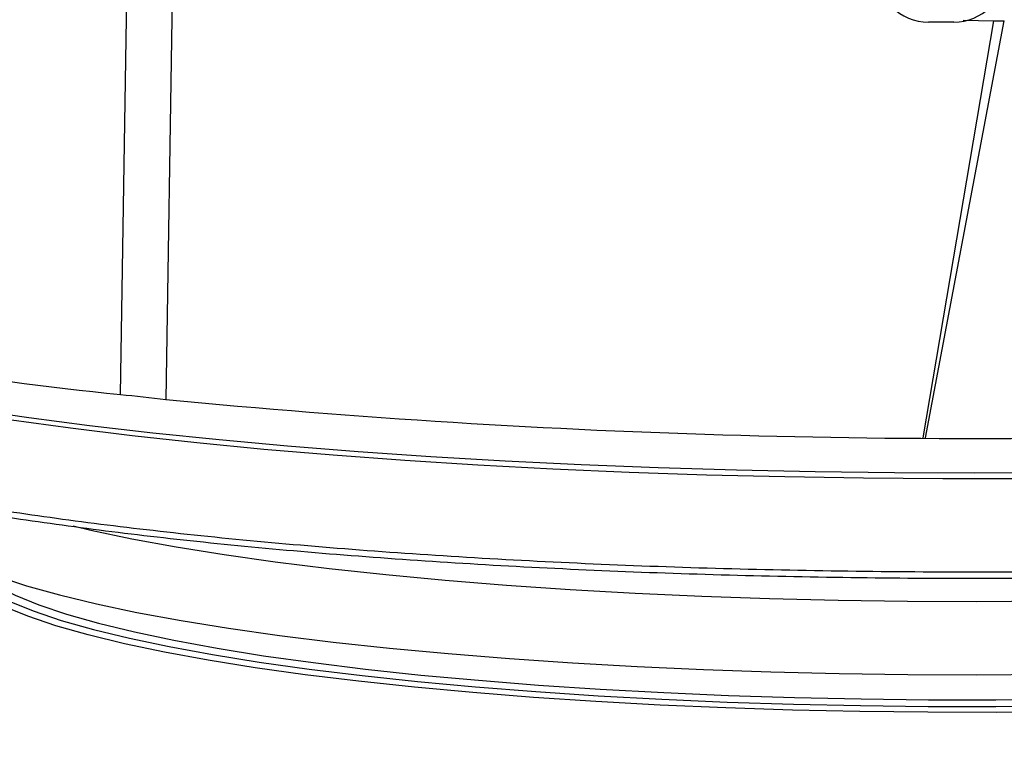
# Model space of a CAD drawing. Units: millimetres. Extents: x -2770 to 3969, y -439 to 3208.
# Drawn here: x 3350 to 3427, y 1341 to 1398 of the extents above; entities that cross this region are included whole.
import ezdxf

# ---------------------------------------------------------------- set-up
doc = ezdxf.new("R2010")
doc.units = ezdxf.units.MM

msp = doc.modelspace()

# ---------------------------------------------------------------- linework, layer by layer
at = {"color": 7, "linetype": 'ByBlock', "lineweight": -2}
for p, q in [((3358.032, 1368.8), (3358.627, 1406.019)), ((3362.187, 1405.627), (3361.585, 1368.405)), ((3420.781, 1365.405), (3426.311, 1398.03)), ((3420.963, 1365.406), (3427.131, 1398.034)), ((3423.196, 1397.926), (3421.196, 1397.926)), ((3423.931, 1398.075), (3426.311, 1398.03))]:
    msp.add_line(p, q, dxfattribs=at)
at = {"color": 7, "linetype": 'ByBlock', "lineweight": -2, "flags": 128}
for points in [[(3324.35, 1372.522), (3325.026, 1372.299), (3327.846, 1371.45), (3330.974, 1370.626), (3334.402, 1369.832), (3338.119, 1369.068), (3342.112, 1368.337), (3346.368, 1367.643), (3350.875, 1366.986), (3355.618, 1366.369), (3360.581, 1365.794), (3365.748, 1365.263), (3371.104, 1364.778), (3376.63, 1364.34), (3382.31, 1363.951), (3388.124, 1363.611), (3394.055, 1363.322), (3400.084, 1363.085), (3406.19, 1362.9), (3412.355, 1362.769), (3418.558, 1362.691), (3424.781, 1362.667), (3431.002, 1362.697)], [(3324.364, 1372.401), (3324.887, 1372.213), (3327.511, 1371.354), (3330.452, 1370.52), (3333.699, 1369.712), (3337.243, 1368.935), (3341.071, 1368.189), (3345.17, 1367.478), (3349.529, 1366.804), (3354.131, 1366.17), (3358.963, 1365.576), (3364.009, 1365.026), (3369.252, 1364.521), (3374.675, 1364.062), (3380.26, 1363.651), (3385.989, 1363.29), (3391.844, 1362.979), (3397.805, 1362.72), (3403.853, 1362.514), (3409.968, 1362.361), (3416.13, 1362.261), (3422.32, 1362.215), (3428.516, 1362.224)], [(3348.435, 1354.579), (3350.696, 1353.829), (3353.272, 1353.103), (3356.153, 1352.405), (3359.326, 1351.737), (3362.779, 1351.102), (3366.495, 1350.503), (3370.459, 1349.942), (3374.655, 1349.422), (3379.064, 1348.946), (3383.667, 1348.514), (3388.445, 1348.13), (3393.377, 1347.794), (3398.442, 1347.508), (3403.618, 1347.273), (3408.884, 1347.091), (3414.216, 1346.962), (3419.592, 1346.886), (3424.989, 1346.865), (3430.383, 1346.897)], [(3349.351, 1352.616), (3351.217, 1351.858), (3353.41, 1351.12), (3355.92, 1350.406), (3358.736, 1349.719), (3361.845, 1349.063), (3365.234, 1348.44), (3368.888, 1347.853), (3372.79, 1347.305), (3376.922, 1346.797), (3381.267, 1346.333), (3385.804, 1345.915), (3390.514, 1345.544), (3395.376, 1345.222), (3400.367, 1344.95), (3405.467, 1344.729), (3410.65, 1344.562), (3415.896, 1344.447), (3421.179, 1344.387), (3426.477, 1344.381), (3431.767, 1344.429)]]:
    msp.add_lwpolyline(points, dxfattribs=at)
at = {"color": 8, "linetype": 'ByBlock', "lineweight": -2, "flags": 128}
for points in [[(3430.42, 1352.614), (3424.992, 1352.581), (3419.562, 1352.603), (3414.153, 1352.679), (3408.787, 1352.809), (3403.489, 1352.992), (3398.28, 1353.228), (3393.184, 1353.516), (3388.221, 1353.854), (3383.414, 1354.241), (3378.782, 1354.675), (3374.345, 1355.155), (3370.124, 1355.678), (3366.135, 1356.242), (3362.395, 1356.845), (3358.921, 1357.484), (3355.728, 1358.156), (3354.33, 1358.482)], [(3346.241, 1355.466), (3346.261, 1355.442), (3347.096, 1354.647), (3348.277, 1353.861), (3349.799, 1353.09), (3351.653, 1352.336), (3353.833, 1351.602), (3356.328, 1350.893), (3359.127, 1350.21), (3362.218, 1349.558), (3365.587, 1348.939), (3369.219, 1348.355), (3373.097, 1347.81), (3377.205, 1347.306), (3381.524, 1346.844), (3386.034, 1346.428)], [(3431.809, 1343.968), (3426.489, 1343.92), (3421.16, 1343.926), (3415.846, 1343.987), (3410.57, 1344.102), (3405.356, 1344.27), (3400.227, 1344.492), (3395.206, 1344.765), (3390.316, 1345.09), (3385.579, 1345.463), (3381.015, 1345.884), (3376.644, 1346.35), (3372.488, 1346.861), (3368.563, 1347.412), (3364.889, 1348.003), (3361.48, 1348.629), (3358.352, 1349.29), (3355.519, 1349.98), (3352.995, 1350.698), (3350.789, 1351.44), (3348.913, 1352.204)], [(3386.034, 1346.428), (3390.716, 1346.059), (3395.549, 1345.739), (3400.511, 1345.469), (3405.58, 1345.25), (3410.732, 1345.083), (3415.947, 1344.97), (3421.199, 1344.91), (3426.465, 1344.903), (3431.723, 1344.951)]]:
    msp.add_lwpolyline(points, dxfattribs=at)
at = {"color": 7, "linetype": 'ByBlock', "lineweight": -2}
for radius in [118.5, 104.5, 104.041, 100.7, 100.322, 100.2, 95.8, 95.5]:
    msp.add_circle((3419.196, 1383.676), radius, dxfattribs=at)
for centre, radius, start, end in [((3419.196, 1383.676), 117.5, 87.96787, 87.72406), ((3421.196, 1401.926), 4, 180, 270), ((3423.196, 1401.926), 4, 270, 0), ((3424.448, 1888.766), 490.739, 270.21747, 270.31324), ((3374.447, 1545.715), 177.675, 253.52552, 264.69871), ((3402.642, 1754.024), 387.798, 263.39431, 263.92251), ((3424.638, 2017.501), 652.151, 264.451654, 272.368931)]:
    msp.add_arc(centre, radius, start, end, dxfattribs=at)
at = {"color": 8, "linetype": 'ByBlock', "lineweight": -2}
msp.add_open_spline([(3325.691, 1365.126), (3326.306, 1364.883), (3328.18, 1364.141), (3332.328, 1362.97), (3338.026, 1361.625), (3344.607, 1360.376), (3351.943, 1359.231), (3359.981, 1358.202), (3368.64, 1357.298), (3377.835, 1356.528), (3387.48, 1355.9), (3397.48, 1355.419), (3407.741, 1355.091), (3418.162, 1354.918), (3428.643, 1354.903), (3439.085, 1355.044), (3449.385, 1355.342), (3459.445, 1355.792), (3469.168, 1356.391), (3478.461, 1357.133), (3487.23, 1358.012), (3495.408, 1359.016), (3502.854, 1360.142), (3508.489, 1361.139), (3511.307, 1361.789), (3512.196, 1361.994)], degree=3, knots=[0, 0, 0, 0, 0.02226, 0.067819, 0.113378, 0.158937, 0.204495, 0.250054, 0.295613, 0.341172, 0.386731, 0.43229, 0.477848, 0.523407, 0.568966, 0.614525, 0.660084, 0.705643, 0.751201, 0.79676, 0.842319, 0.887878, 0.933437, 0.978996, 1, 1, 1, 1], dxfattribs=at)
at = {"color": 7, "linetype": 'ByBlock', "lineweight": -2}
msp.add_open_spline([(3325.785, 1364.667), (3326.275, 1364.481), (3328.064, 1363.804), (3331.786, 1362.685), (3337.257, 1361.349), (3343.538, 1360.106), (3350.56, 1358.962), (3358.264, 1357.928), (3366.58, 1357.012), (3375.429, 1356.223), (3384.733, 1355.568), (3394.403, 1355.054), (3404.351, 1354.684), (3414.485, 1354.462), (3424.711, 1354.391), (3434.935, 1354.47), (3445.061, 1354.699), (3454.997, 1355.077), (3464.65, 1355.599), (3473.932, 1356.261), (3482.757, 1357.056), (3491.037, 1357.979), (3498.728, 1359.017), (3505.64, 1360.174), (3510.08, 1361.005), (3511.965, 1361.471), (3512.046, 1361.491)], degree=3, knots=[0, 0, 0, 0, 0.01689, 0.061745, 0.106354, 0.150953, 0.195546, 0.240133, 0.284716, 0.329295, 0.373873, 0.418448, 0.463022, 0.507595, 0.552168, 0.59674, 0.641313, 0.685887, 0.730463, 0.77504, 0.81962, 0.864202, 0.90879, 0.953383, 0.997983, 1, 1, 1, 1], dxfattribs=at)

doc.saveas('drawing.dxf')
